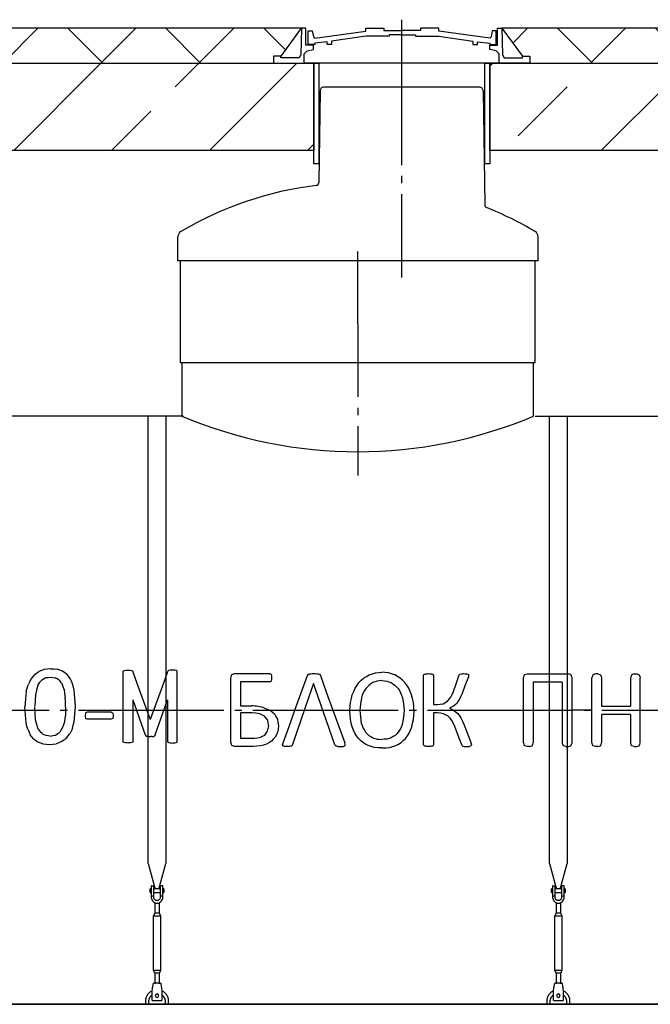
# Model space of a CAD drawing. Units: millimetres. Extents: x -43847 to 149457, y 58156 to 77217.
# Drawn here: x 115487 to 117655, y 61795 to 65183 of the extents above; entities that cross this region are included whole.
import ezdxf

# ---------------------------------------------------------------- set-up
doc = ezdxf.new("R2010")
doc.units = ezdxf.units.MM
doc.linetypes.add('ГОСТ 2.303 5', pattern=[24, 20, -1.5, 1, -1.5])
for name, color, linetype in [('A-GENM', 13, 'Continuous'), ('M-EQPM', 50, 'Continuous'), ('Слой1', 7, 'ГОСТ 2.303 5')]:
    doc.layers.add(name, color=color, linetype=linetype)

msp = doc.modelspace()

# ---------------------------------------------------------------- hatches: boundary and pattern name
at = {"layer": 'A-GENM', "ltscale": 75}
h = msp.add_hatch(dxfattribs=at)
h.set_pattern_fill('ANSI37', color=256, scale=75, style=0)
h.set_pattern_definition([(45, (113917.16, 49040), (-168.3798, 168.3798), []), (135, (113917.16, 49040), (-168.3798, -168.3798), [])])
h.paths.add_polyline_path([(108788.8, 65153.2), (111179.3, 65153.2), (111109.2, 65057.9), (111084, 65057.9), (111084, 65033.2), (108788.8, 65033.2)])
h.paths.add_polyline_path([(111869.3, 65153.2), (113335.4, 65153.2), (113265.3, 65057.9), (113240.1, 65057.9), (113240.1, 65033.2), (111964.6, 65033.2), (111964.6, 65057.9), (111939.4, 65057.9)])
h.paths.add_polyline_path([(114025.4, 65153.2), (116455.4, 65153.2), (116385.3, 65057.9), (116360.1, 65057.9), (116360.1, 65033.2), (114120.7, 65033.2), (114120.7, 65057.9), (114095.5, 65057.9)])
h.paths.add_polyline_path([(117145.4, 65153.2), (119355.4, 65153.2), (119285.3, 65057.9), (119260.1, 65057.9), (119260.1, 65033.2), (117240.7, 65033.2), (117240.7, 65057.9), (117215.5, 65057.9)])
h.paths.add_polyline_path([(120045.4, 65153.2), (123030.4, 65153.2), (122960.3, 65057.9), (122935.1, 65057.9), (122935.1, 65033.2), (123073.6, 65033.2), (123073.6, 65033.2), (120140.7, 65033.2), (120140.7, 65057.9), (120115.5, 65057.9)])
h.paths.add_polyline_path([(123720.4, 65153.2), (124445.4, 65153.2), (124375.3, 65057.9), (124350.1, 65057.9), (124350.1, 65033.2), (123815.7, 65033.2), (123815.7, 65057.9), (123790.5, 65057.9)])
h.paths.add_polyline_path([(125135.4, 65153.2), (125860.4, 65153.2), (125790.3, 65057.9), (125765.1, 65057.9), (125765.1, 65033.2), (125230.7, 65033.2), (125230.7, 65057.9), (125205.5, 65057.9)])
h.paths.add_polyline_path([(126550.4, 65153.2), (127275.4, 65153.2), (127205.3, 65057.9), (127180.1, 65057.9), (127180.1, 65033.2), (126645.7, 65033.2), (126645.7, 65057.9), (126620.5, 65057.9)])
h.paths.add_polyline_path([(127965.4, 65153.2), (129572.7, 65153.2), (129572.7, 65033.2), (128060.7, 65033.2), (128060.7, 65057.9), (128035.5, 65057.9)])
h = msp.add_hatch(dxfattribs=at)
h.set_pattern_fill('ANSI33', color=256, scale=75, style=0)
h.set_pattern_definition([(45, (113917.16, 49040), (-336.76, 336.76), []), (45, (114253.9, 49040), (-336.76, 336.76), [238.125, -119.0625])])
h.paths.add_polyline_path([(108788.8, 65033.2), (111084, 65033.2), (111189.5, 65033.2), (111332, 65033.2), (111332, 64733.2), (108788.8, 64733.2), (108788.8, 65033.2)])
h.paths.add_polyline_path([(111964.6, 65033.2), (113240.1, 65033.2), (113345.5, 65033.2), (113378.6, 65033.2), (113378.6, 64733.2), (111716.6, 64733.2), (111716.6, 65033.2), (111859.2, 65033.2)])
h.paths.add_polyline_path([(114120.7, 65033.2), (116360.1, 65033.2), (116360.1, 65033.2), (116465.5, 65033.2), (116498.6, 65033.2), (116498.6, 64733.2), (113983.7, 64733.2), (113983.7, 65033.2), (114015.3, 65033.2)])
h.paths.add_polyline_path([(117240.7, 65033.2), (119260.1, 65033.2), (119365.5, 65033.2), (119398.6, 65033.2), (119398.6, 64733.2), (117103.7, 64733.2), (117103.7, 65033.2), (117135.3, 65033.2)])
h.paths.add_polyline_path([(120140.7, 65033.2), (123073.6, 65033.2), (123073.6, 64733.2), (120003.7, 64733.2), (120003.7, 65033.2), (120035.3, 65033.2)])
h.paths.add_polyline_path([(123815.7, 65033.2), (124350.1, 65033.2), (124455.5, 65033.2), (124488.6, 65033.2), (124488.6, 64733.2), (123678.7, 64733.2), (123678.7, 65033.2), (123710.3, 65033.2)])
h.paths.add_polyline_path([(125230.7, 65033.2), (125765.1, 65033.2), (125870.5, 65033.2), (125903.6, 65033.2), (125903.6, 64733.2), (125093.7, 64733.2), (125093.7, 65033.2), (125125.3, 65033.2)])
h.paths.add_polyline_path([(126645.7, 65033.2), (127180.1, 65033.2), (127285.5, 65033.2), (127318.6, 65033.2), (127318.6, 64733.2), (126508.7, 64733.2), (126508.7, 65033.2), (126540.3, 65033.2)])
h.paths.add_polyline_path([(128060.7, 65033.2), (129572.7, 65033.2), (129572.7, 64733.2), (127923.7, 64733.2), (127923.7, 65033.2), (127955.3, 65033.2)])

# ---------------------------------------------------------------- linework, layer by layer
for p, q in [((116455.5, 65153.2), (114025.4, 65153.2)), ((116455.4, 65153.2), (116385.3, 65057.9)), ((119355.5, 65153.2), (117145.2, 65153.2)), ((117145.4, 65153.2), (117215.5, 65057.9)), ((116039.3, 64003.2), (117259.3, 64003.2)), ((116049.3, 63819.2), (114134.3, 63819.2)), ((117259.3, 63819.2), (118949.3, 63819.2)), ((115876.4, 62843.2), (115918.8, 62722)), ((115952.8, 62722), (115995.2, 62843.2)), ((117454.1, 62807.2), (117386.3, 62807.2)), ((120509.3, 61795.2), (110109.3, 61795.2))]:
    msp.add_line(p, q, dxfattribs=at)
at = {"layer": 'A-GENM'}
for p, q in [((116455.5, 65153.2), (116453.9, 65062.3)), ((116471.2, 65153.2), (116455.4, 65153.2)), ((116471.2, 65095.6), (116471.2, 65153.2)), ((116677, 65144), (116677, 65153.2)), ((116677, 65153.2), (116739.3, 65153.2)), ((116739.3, 65153.2), (116739.3, 65146)), ((116739.3, 65146), (116802.6, 65146)), ((116865.8, 65146), (116802.6, 65146)), ((116928.2, 65153.2), (116865.8, 65153.2)), ((116865.8, 65153.2), (116865.8, 65146)), ((116928.2, 65144), (116928.2, 65153.2)), ((117129.6, 65095.6), (117129.6, 65153.2)), ((117129.6, 65153.2), (117145.4, 65153.2)), ((117145.2, 65153.2), (117146.9, 65062.3)), ((116478.9, 65097.8), (116478.9, 65144.4)), ((116478.9, 65144.4), (116493.1, 65144.4)), ((116493.1, 65144.4), (116497.3, 65124.4)), ((116497.3, 65124.4), (116502.1, 65119.1)), ((116502.1, 65119.1), (116677, 65144)), ((116677, 65126.1), (116559.5, 65109.3)), ((116757.6, 65126), (116677, 65126.1)), ((116802.6, 65130.9), (116757.6, 65130.9)), ((116757.6, 65130.9), (116757.6, 65126)), ((116802.6, 65130.9), (116847.6, 65130.9)), ((116847.6, 65130.9), (116847.6, 65126)), ((116847.6, 65126), (116928.2, 65126.1)), ((117103.1, 65119.1), (116928.2, 65144)), ((116928.2, 65126.1), (117045.7, 65109.3)), ((117107.9, 65124.4), (117103.1, 65119.1)), ((117112.1, 65144.4), (117107.9, 65124.4)), ((117125.6, 65144.4), (117112.1, 65144.4)), ((117125.6, 65097.8), (117125.6, 65144.4)), ((116497.2, 65095.6), (116471.2, 65095.6)), ((116475.8, 65075.5), (116497.2, 65080.9)), ((116501.6, 65097.8), (116478.9, 65097.8)), ((116497.2, 65080.9), (116497.2, 65095.6)), ((116544.4, 65107.3), (116501.6, 65101.8)), ((116501.6, 65101.8), (116501.6, 65097.8)), ((116544.4, 65097.8), (116544.4, 65107.3)), ((116559.5, 65097.8), (116544.4, 65097.8)), ((116559.5, 65109.3), (116559.5, 65097.8)), ((117045.7, 65109.3), (117045.7, 65097.8)), ((117045.7, 65097.8), (117060.7, 65097.8)), ((117060.7, 65097.8), (117060.7, 65107.3)), ((117060.7, 65107.3), (117103.6, 65101.8)), ((117103.6, 65101.8), (117103.6, 65097.8)), ((117103.6, 65097.8), (117125.6, 65097.8)), ((117103.6, 65080.9), (117103.6, 65095.6)), ((117103.6, 65095.6), (117129.6, 65095.6)), ((117125, 65075.5), (117103.6, 65080.9)), ((116385.3, 65057.9), (116360.1, 65057.9)), ((116360.1, 65057.9), (116360.1, 65033.2)), ((116385.3, 65051.7), (116385.3, 65057.9)), ((116448.4, 65051.7), (116385.3, 65051.7)), ((116453.9, 65062.3), (116448.4, 65051.7)), ((116465.5, 65065.7), (116475.8, 65075.5)), ((116465.5, 65033.2), (116465.5, 65065.7)), ((117135.3, 65065.7), (117125, 65075.5)), ((117135.3, 65033.2), (117135.3, 65065.7)), ((117146.9, 65062.3), (117152.4, 65051.7)), ((117152.4, 65051.7), (117215.5, 65051.7)), ((117215.5, 65051.7), (117215.5, 65057.9)), ((117215.5, 65057.9), (117240.7, 65057.9)), ((117240.7, 65057.9), (117240.7, 65033.2)), ((116360.1, 65033.2), (116465.5, 65033.2)), ((117135.3, 65033.2), (116465.5, 65033.2)), ((117083.1, 65033.2), (116517.7, 65033.2)), ((117240.7, 65033.2), (117135.3, 65033.2)), ((116565.4, 64950.2), (116532.2, 64950.2)), ((117035.4, 64950.2), (116565.4, 64950.2)), ((117068.6, 64950.2), (117035.4, 64950.2)), ((116520.2, 64938.4), (116515.7, 64622.3)), ((117080.6, 64938.4), (117086.2, 64545.4)), ((116031.4, 64353.2), (116031.4, 64436.7)), ((117269.4, 64353.2), (117269.4, 64436.7)), ((117269.4, 64353.2), (116031.4, 64353.2)), ((116039.3, 64353.2), (116039.3, 64003.2)), ((117259.3, 64003.2), (117259.3, 64353.2)), ((116044.3, 64003.2), (116044.3, 63819.2)), ((117254.3, 63819.2), (117254.3, 64003.2)), ((115929.3, 62279.5), (115929.3, 63819.2)), ((115989.3, 63819.2), (115989.3, 62279.5)), ((117309.3, 62279.5), (117309.3, 63819.2)), ((117369.3, 63819.2), (117369.3, 62279.5)), ((115846.1, 62943.3), (115851.4, 62944.5)), ((115867.6, 62944.5), (115872.8, 62943.4)), ((116004, 62944.5), (115998.8, 62943.4)), ((116025.5, 62943.3), (116020.2, 62944.5)), ((115842.6, 62939), (115843.4, 62941.5)), ((115842.6, 62819.1), (115842.6, 62939)), ((115843.4, 62941.5), (115846.1, 62943.3)), ((115872.8, 62943.4), (115875.6, 62941.6)), ((115875.6, 62941.6), (115876.4, 62939.1)), ((115996, 62941.6), (115995.2, 62939.1)), ((115998.8, 62943.4), (115996, 62941.6)), ((116028.2, 62941.5), (116025.5, 62943.3)), ((116029, 62939), (116028.2, 62941.5)), ((116029, 62819.1), (116029, 62939)), ((116213, 62807.2), (116213, 62919.6)), ((116217, 62930.1), (116225.5, 62933.1)), ((116225.6, 62933.1), (116346.2, 62933.1)), ((116349.1, 62932.3), (116351.2, 62929.7)), ((116351.2, 62929.7), (116352.5, 62925.1)), ((116352.5, 62912), (116351.2, 62907.5)), ((116352.5, 62925.1), (116353, 62918.3)), ((116353, 62918.3), (116352.5, 62912)), ((116476.7, 62926.3), (116478.7, 62929.7)), ((116478.7, 62929.7), (116482.4, 62931.8)), ((116515, 62931.8), (116518.8, 62929.6)), ((116518.8, 62929.6), (116521, 62926.1)), ((116876, 62926.9), (116876.8, 62929.4)), ((116876, 62807), (116876, 62926.9)), ((116876.8, 62929.4), (116879.6, 62931.2)), ((116906.3, 62931.3), (116909, 62929.5)), ((116909, 62929.5), (116909.8, 62927)), ((116909.8, 62927), (116909.8, 62826.7)), ((116996.7, 62925.1), (116998.2, 62928.5)), ((116998.2, 62928.5), (117001, 62931)), ((117001, 62931), (117006.2, 62932.4)), ((117027.5, 62931.4), (117029.9, 62929.5)), ((117029.8, 62922.2), (117028, 62916.2)), ((117030.4, 62926.8), (117029.8, 62922.2)), ((117029.9, 62929.5), (117030.4, 62926.8)), ((117219.3, 62695.3), (117219.3, 62919.1)), ((117223.3, 62929.7), (117231.9, 62932.7)), ((117231.9, 62932.7), (117373.7, 62932.7)), ((117382.3, 62929.7), (117373.7, 62932.7)), ((117386.3, 62695.3), (117386.3, 62919.1)), ((117454.1, 62695.3), (117454.1, 62919.1)), ((117466.6, 62931.8), (117458.1, 62928.7)), ((117475.5, 62931.8), (117466.6, 62931.8)), ((117475.5, 62931.8), (117483.9, 62928.7)), ((117487.9, 62918.2), (117487.9, 62821.2)), ((117587.3, 62918.2), (117587.3, 62821.2)), ((117599.8, 62931.8), (117591.3, 62928.7)), ((117599.8, 62931.8), (117608.7, 62931.8)), ((117608.7, 62931.8), (117617.1, 62928.7)), ((117621.1, 62695.3), (117621.1, 62918.2)), ((116246.8, 62904.2), (116246.8, 62822.1)), ((116346.2, 62904.2), (116246.8, 62904.2)), ((116351.2, 62907.5), (116349.1, 62905)), ((116716.3, 62907.1), (116701.5, 62901.9)), ((116749.2, 62907.1), (116764, 62901.9)), ((117352.5, 62903.7), (117253.1, 62903.7)), ((117253.1, 62903.7), (117253.1, 62695.3)), ((117352.5, 62903.7), (117352.5, 62695.3)), ((115876.4, 62843.2), (115876.4, 62700.3)), ((115995.2, 62843.2), (115995.2, 62700.3)), ((115842.6, 62700.3), (115842.6, 62819.1)), ((116029, 62700.3), (116029, 62819.1)), ((116246.8, 62822.1), (116284.7, 62822.1)), ((116329.2, 62814.6), (116347.9, 62807.6)), ((116909.8, 62826.7), (116923.3, 62826.7)), ((116943, 62829.5), (116957.9, 62837.7)), ((116978.4, 62820.8), (116964.4, 62814.6)), ((116964.4, 62814.6), (116979.5, 62807)), ((116990, 62830.7), (116978.4, 62820.8)), ((117487.9, 62821.2), (117587.3, 62821.2)), ((115713.8, 62797.6), (115712, 62788.2)), ((115712, 62788.2), (115713.8, 62778.8)), ((115719.1, 62800.2), (115713.8, 62797.6)), ((115719.1, 62776.1), (115713.8, 62778.8)), ((115801.6, 62800.2), (115719.1, 62800.2)), ((115801.6, 62776.1), (115719.1, 62776.1)), ((115806.8, 62778.8), (115801.6, 62776.1)), ((115806.6, 62797.7), (115804.5, 62799.7)), ((115806.6, 62797.7), (115808, 62793.9)), ((115808.5, 62788.2), (115806.8, 62778.8)), ((115808, 62793.9), (115808.5, 62788.2)), ((116213, 62695.8), (116213, 62807.2)), ((116246.8, 62798), (116246.8, 62711.2)), ((116286.4, 62798), (116246.8, 62798)), ((116329.4, 62786.4), (116312.3, 62795.1)), ((116348.4, 62807.2), (116363.1, 62794.7)), ((116622.6, 62804.1), (116622.8, 62807)), ((116656.5, 62807), (116656.4, 62805.9)), ((116809, 62807), (116809.1, 62805.9)), ((116876, 62688.2), (116876, 62807)), ((116909.8, 62797.8), (116909.8, 62688.2)), ((116923.6, 62797.8), (116909.8, 62797.8)), ((116960.7, 62786.7), (116944.3, 62795.1)), ((116980.4, 62806.5), (116993.3, 62795.8)), ((117587.3, 62792.3), (117487.9, 62792.3)), ((117487.9, 62792.3), (117487.9, 62695.3)), ((117587.3, 62792.3), (117587.3, 62695.3)), ((115578.3, 62719.7), (115567.3, 62723.9)), ((115918.8, 62722), (115920.5, 62719.1)), ((115920.5, 62719.1), (115923.2, 62717.2)), ((115951.1, 62719.1), (115948.4, 62717.2)), ((115952.8, 62722), (115951.1, 62719.1)), ((116246.8, 62711.2), (116294.8, 62711.2)), ((116700.9, 62712.6), (116716.1, 62707.7)), ((116764.7, 62712.6), (116749.4, 62707.7)), ((115843.4, 62697.6), (115842.6, 62700.3)), ((115846.1, 62695.7), (115843.4, 62697.6)), ((115851.4, 62694.6), (115846.1, 62695.7)), ((115872.8, 62695.7), (115867.6, 62694.6)), ((115875.6, 62697.6), (115872.8, 62695.7)), ((115876.4, 62700.3), (115875.6, 62697.6)), ((115995.2, 62700.3), (115996, 62697.6)), ((115996, 62697.6), (115998.8, 62695.7)), ((115998.8, 62695.7), (116004, 62694.6)), ((116020.2, 62694.6), (116025.5, 62695.7)), ((116025.5, 62695.7), (116028.2, 62697.6)), ((116028.2, 62697.6), (116029, 62700.3)), ((116225.3, 62682.2), (116217, 62685.2)), ((116290.4, 62682.2), (116225.3, 62682.2)), ((116391.2, 62688.5), (116392.9, 62695.4)), ((116392.6, 62684.6), (116391.2, 62688.5)), ((116397.6, 62682.7), (116392.6, 62684.6)), ((116420.8, 62683.9), (116415.6, 62682.6)), ((116423.5, 62686.1), (116420.8, 62683.9)), ((116425.1, 62689.1), (116423.5, 62686.1)), ((116570.9, 62688.2), (116572.6, 62685.3)), ((116572.6, 62685.3), (116575.3, 62683.5)), ((116599.9, 62682.6), (116605, 62684.4)), ((116606.4, 62688.4), (116604.8, 62695.3)), ((116605, 62684.4), (116606.4, 62688.4)), ((116876.8, 62685.5), (116876, 62688.2)), ((116879.6, 62683.6), (116876.8, 62685.5)), ((116909, 62685.5), (116906.3, 62683.6)), ((116909.8, 62688.2), (116909, 62685.5)), ((117007.9, 62686.4), (117006.3, 62689.9)), ((117010.8, 62683.9), (117007.9, 62686.4)), ((117010.8, 62683.9), (117015.9, 62682.5)), ((117036.9, 62683.5), (117032.1, 62682.4)), ((117036.9, 62683.5), (117039.4, 62685.5)), ((117037.4, 62699), (117039.7, 62691.9)), ((117040.1, 62688.4), (117039.4, 62685.5)), ((117039.7, 62691.9), (117040.1, 62688.4)), ((117231.7, 62681.8), (117223.3, 62684.8)), ((117240.6, 62681.8), (117231.7, 62681.8)), ((117240.6, 62681.8), (117249.1, 62684.8)), ((117365, 62681.8), (117356.5, 62684.8)), ((117365, 62681.8), (117373.8, 62681.8)), ((117373.8, 62681.8), (117382.3, 62684.8)), ((117466.6, 62681.8), (117458.1, 62684.8)), ((117475.5, 62681.8), (117466.6, 62681.8)), ((117475.5, 62681.8), (117483.9, 62684.8)), ((117599.8, 62681.8), (117591.3, 62684.8)), ((117599.8, 62681.8), (117608.7, 62681.8)), ((117608.7, 62681.8), (117617.1, 62684.8)), ((115929.3, 62279.5), (115952.9, 62191.4)), ((115965.7, 62191.4), (115989.3, 62279.5)), ((117309.3, 62279.5), (117332.9, 62191.4)), ((117345.7, 62191.4), (117369.3, 62279.5)), ((115939.3, 62202.2), (115939.3, 62167.2)), ((115940.3, 62203.2), (115948.3, 62203.2)), ((115948.3, 62167.2), (115948.3, 62203.2)), ((115978.3, 62203.2), (115970.3, 62203.2)), ((115970.3, 62203.2), (115970.3, 62167.2)), ((115979.3, 62167.2), (115979.3, 62202.2)), ((117319.3, 62202.2), (117319.3, 62167.2)), ((117320.3, 62203.2), (117328.3, 62203.2)), ((117328.3, 62167.2), (117328.3, 62203.2)), ((117358.3, 62203.2), (117350.3, 62203.2)), ((117350.3, 62203.2), (117350.3, 62167.2)), ((117359.3, 62167.2), (117359.3, 62202.2)), ((115939.3, 62192.2), (115935.8, 62192.2)), ((115935.8, 62186.2), (115935.8, 62192.2)), ((115935.8, 62180.2), (115935.8, 62186.2)), ((115935.8, 62180.2), (115939.3, 62180.2)), ((115948.3, 62167.2), (115939.3, 62167.2)), ((115939.3, 62167.2), (115939.3, 62163.2)), ((115970.3, 62192.2), (115948.3, 62192.2)), ((115948.3, 62180.2), (115970.3, 62180.2)), ((115948.3, 62163.2), (115948.3, 62167.2)), ((115979.3, 62167.2), (115970.3, 62167.2)), ((115970.3, 62167.2), (115970.3, 62163.2)), ((115982.8, 62192.2), (115979.3, 62192.2)), ((115979.3, 62180.2), (115982.8, 62180.2)), ((115979.3, 62163.2), (115979.3, 62167.2)), ((115982.8, 62192.2), (115982.8, 62186.2)), ((115982.8, 62186.2), (115982.8, 62180.2)), ((117319.3, 62192.2), (117315.8, 62192.2)), ((117315.8, 62186.2), (117315.8, 62192.2)), ((117315.8, 62180.2), (117315.8, 62186.2)), ((117315.8, 62180.2), (117319.3, 62180.2)), ((117328.3, 62167.2), (117319.3, 62167.2)), ((117319.3, 62167.2), (117319.3, 62163.2)), ((117350.3, 62192.2), (117328.3, 62192.2)), ((117328.3, 62180.2), (117350.3, 62180.2)), ((117328.3, 62163.2), (117328.3, 62167.2)), ((117359.3, 62167.2), (117350.3, 62167.2)), ((117350.3, 62167.2), (117350.3, 62163.2)), ((117362.8, 62192.2), (117359.3, 62192.2)), ((117359.3, 62180.2), (117362.8, 62180.2)), ((117359.3, 62163.2), (117359.3, 62167.2)), ((117362.8, 62192.2), (117362.8, 62186.2)), ((117362.8, 62186.2), (117362.8, 62180.2)), ((115951.3, 62145), (115951.3, 62109.2)), ((115967.3, 62109.2), (115967.3, 62145)), ((117331.3, 62145), (117331.3, 62109.2)), ((117347.3, 62109.2), (117347.3, 62145)), ((115951.3, 62109.2), (115945.8, 62098.2)), ((115945.8, 62098.2), (115945.8, 61913.2)), ((115972.8, 62098.2), (115945.8, 62098.2)), ((115967.3, 62109.2), (115951.3, 62109.2)), ((115972.8, 62098.2), (115967.3, 62109.2)), ((115972.8, 61913.2), (115972.8, 62098.2)), ((117331.3, 62109.2), (117325.8, 62098.2)), ((117325.8, 62098.2), (117325.8, 61913.2)), ((117352.8, 62098.2), (117325.8, 62098.2)), ((117347.3, 62109.2), (117331.3, 62109.2)), ((117352.8, 62098.2), (117347.3, 62109.2)), ((117352.8, 61913.2), (117352.8, 62098.2)), ((115945.8, 61913.2), (115951.3, 61902.2)), ((115945.8, 61913.2), (115972.8, 61913.2)), ((115951.3, 61902.2), (115951.3, 61866.2)), ((115967.3, 61902.2), (115951.3, 61902.2)), ((115967.3, 61902.2), (115972.8, 61913.2)), ((115967.3, 61866.2), (115967.3, 61902.2)), ((117325.8, 61913.2), (117331.3, 61902.2)), ((117325.8, 61913.2), (117352.8, 61913.2)), ((117331.3, 61902.2), (117331.3, 61866.2)), ((117347.3, 61902.2), (117331.3, 61902.2)), ((117347.3, 61902.2), (117352.8, 61913.2)), ((117347.3, 61866.2), (117347.3, 61902.2)), ((115971.8, 61868.2), (115946.8, 61868.2)), ((117351.8, 61868.2), (117326.8, 61868.2)), ((115942.8, 61844.2), (115943.5, 61848.2)), ((115942.8, 61809.2), (115942.8, 61844.2)), ((115975.2, 61848.2), (115975.8, 61844.2)), ((115975.8, 61844.2), (115975.8, 61809.2)), ((117322.8, 61844.2), (117323.5, 61848.2)), ((117322.8, 61809.2), (117322.8, 61844.2)), ((117355.2, 61848.2), (117355.8, 61844.2)), ((117355.8, 61844.2), (117355.8, 61809.2)), ((115919.3, 61805.2), (115919.3, 61795.2)), ((115931.3, 61795.2), (115931.3, 61805.2)), ((115942.8, 61808.2), (115942.8, 61809.2)), ((115942.8, 61808.2), (115975.8, 61808.2)), ((115942.8, 61808.2), (115975.8, 61808.2)), ((115942.8, 61808.2), (115975.8, 61808.2)), ((115975.8, 61809.2), (115975.8, 61808.2)), ((115987.3, 61805.2), (115987.3, 61795.2)), ((115999.3, 61795.2), (115999.3, 61805.2)), ((117299.3, 61805.2), (117299.3, 61795.2)), ((117311.3, 61795.2), (117311.3, 61805.2)), ((117322.8, 61808.2), (117322.8, 61809.2)), ((117322.8, 61808.2), (117355.8, 61808.2)), ((117322.8, 61808.2), (117355.8, 61808.2)), ((117322.8, 61808.2), (117355.8, 61808.2)), ((117355.8, 61809.2), (117355.8, 61808.2)), ((117367.3, 61805.2), (117367.3, 61795.2)), ((117379.3, 61795.2), (117379.3, 61805.2))]:
    msp.add_line(p, q, dxfattribs=at)
at = {"layer": 'A-GENM', "ltscale": 75}
for points in [[(113983.7, 65033.2), (116498.6, 65033.2), (116498.6, 64733.2), (113983.7, 64733.2)], [(116515.5, 64687.1), (116498.6, 64687.1), (116498.6, 65033.2), (116515.5, 65033.2)], [(117103.7, 64687.1), (117086.9, 64687.1), (117086.9, 65033.2), (117103.7, 65033.2)], [(117103.7, 65033.2), (119398.6, 65033.2), (119398.6, 64733.2), (117103.7, 64733.2)]]:
    msp.add_lwpolyline(points, close=True, dxfattribs=at)
at = {"layer": 'A-GENM', "flags": 128}
for points in [[(115571.5, 62947.6), (115562, 62944), (115552.5, 62940.5)], [(115594.4, 62950), (115583, 62948.8), (115571.5, 62947.6)], [(115594.4, 62950), (115605.4, 62948.9), (115616.4, 62947.8)], [(115634.5, 62941.4), (115625.4, 62944.6), (115616.4, 62947.8)], [(115851.4, 62944.5), (115855.4, 62944.7), (115859.5, 62945)], [(115859.5, 62945), (115863.5, 62944.7), (115867.6, 62944.5)], [(116012.1, 62945), (116008, 62944.7), (116004, 62944.5)], [(116020.2, 62944.5), (116016.1, 62944.7), (116012.1, 62945)], [(115525, 62913.6), (115520.4, 62904.1), (115515.9, 62894.6)], [(115537.1, 62929), (115531, 62921.3), (115525, 62913.6)], [(115537.1, 62929), (115544.8, 62934.7), (115552.5, 62940.5)], [(115565.5, 62913.3), (115560.8, 62908.7), (115556.2, 62904.1)], [(115565.5, 62913.3), (115571.4, 62916.2), (115577.4, 62919.1)], [(115577.4, 62919.1), (115584.9, 62920), (115592.4, 62921)], [(115592.4, 62921), (115600.9, 62919.8), (115609.4, 62918.6)], [(115622.8, 62910.9), (115616.1, 62914.7), (115609.4, 62918.6)], [(115622.8, 62910.9), (115627.8, 62904.1), (115632.8, 62897.4)], [(115649.1, 62930.9), (115641.8, 62936.2), (115634.5, 62941.4)], [(115660.6, 62916.4), (115654.9, 62923.7), (115649.1, 62930.9)], [(115669, 62898), (115664.8, 62907.2), (115660.6, 62916.4)], [(116213, 62919.6), (116215, 62924.8), (116217, 62930.1)], [(116346.2, 62933.1), (116347.7, 62932.7), (116349.1, 62932.3)], [(116433.5, 62807.2), (116455.1, 62866.8), (116476.7, 62926.3)], [(116482.4, 62931.8), (116485.5, 62932.3), (116488.6, 62932.8)], [(116488.6, 62932.8), (116493.3, 62933), (116498.1, 62933.1)], [(116498.1, 62933.1), (116503.2, 62933), (116508.4, 62932.8)], [(116508.4, 62932.8), (116511.7, 62932.3), (116515, 62931.8)], [(116521, 62926.1), (116542.5, 62866.8), (116564.1, 62807.2)], [(116653.6, 62902.4), (116661.7, 62910), (116669.8, 62917.6)], [(116669.8, 62917.6), (116679.4, 62923.1), (116688.9, 62928.7)], [(116688.9, 62928.7), (116699.7, 62932.1), (116710.5, 62935.5)], [(116776.6, 62928.7), (116765.8, 62932.1), (116755, 62935.5)], [(116795.7, 62917.6), (116786.2, 62923.1), (116776.6, 62928.7)], [(116811.9, 62902.4), (116803.8, 62910), (116795.7, 62917.6)], [(116879.6, 62931.2), (116882.2, 62931.8), (116884.9, 62932.4)], [(116884.9, 62932.4), (116888.9, 62932.6), (116892.9, 62932.9)], [(116892.9, 62932.9), (116897, 62932.6), (116901.1, 62932.4)], [(116901.1, 62932.4), (116903.7, 62931.8), (116906.3, 62931.3)], [(116978.3, 62871.7), (116987.5, 62898.4), (116996.7, 62925.1)], [(117006.2, 62932.4), (117010.5, 62932.6), (117014.8, 62932.9)], [(117028, 62916.2), (117018.2, 62890.6), (117008.4, 62865)], [(117014.8, 62932.9), (117018.7, 62932.7), (117022.7, 62932.5)], [(117022.7, 62932.5), (117025.1, 62932), (117027.5, 62931.4)], [(117219.3, 62919.1), (117221.3, 62924.4), (117223.3, 62929.7)], [(117386.3, 62919.1), (117384.3, 62924.4), (117382.3, 62929.7)], [(117458.1, 62928.7), (117456.1, 62923.5), (117454.1, 62918.2)], [(117483.9, 62928.7), (117485.9, 62923.5), (117487.9, 62918.2)], [(117591.3, 62928.7), (117589.3, 62923.5), (117587.3, 62918.2)], [(117617.1, 62928.7), (117619.1, 62923.5), (117621.1, 62918.2)], [(115509.8, 62872.2), (115512.9, 62883.4), (115515.9, 62894.6)], [(115549.2, 62892), (115545.1, 62876.2), (115541.1, 62860.4)], [(115549.2, 62892), (115552.7, 62898.1), (115556.2, 62904.1)], [(115639.7, 62877.8), (115636.3, 62887.6), (115632.8, 62897.4)], [(115639.7, 62877.8), (115641.7, 62864.7), (115643.7, 62851.5)], [(115674.6, 62875.7), (115671.8, 62886.9), (115669, 62898)], [(115678.8, 62820.3), (115676.7, 62848), (115674.6, 62875.7)], [(116349.1, 62905), (116347.7, 62904.6), (116346.2, 62904.2)], [(116497.2, 62899.3), (116481.3, 62853.3), (116425.1, 62689.1)], [(116570.9, 62688.2), (116513.2, 62853.3), (116497.2, 62899.3)], [(116630.8, 62860.5), (116635.7, 62871.9), (116640.5, 62883.4)], [(116640.5, 62883.4), (116647.1, 62892.9), (116653.6, 62902.4)], [(116677.4, 62881.9), (116673, 62874.5), (116668.5, 62867.1)], [(116688.4, 62893.5), (116682.9, 62887.7), (116677.4, 62881.9)], [(116701.5, 62901.9), (116694.9, 62897.7), (116688.4, 62893.5)], [(116732.8, 62908.8), (116724.6, 62907.9), (116716.3, 62907.1)], [(116732.8, 62908.8), (116741, 62907.9), (116749.2, 62907.1)], [(116764, 62901.9), (116770.6, 62897.7), (116777.1, 62893.5)], [(116777.1, 62893.5), (116782.6, 62887.7), (116788.1, 62881.9)], [(116788.1, 62881.9), (116792.6, 62874.5), (116797, 62867.1)], [(116825, 62883.4), (116818.4, 62892.9), (116811.9, 62902.4)], [(116834.8, 62860.5), (116829.9, 62871.9), (116825, 62883.4)], [(115509.8, 62872.2), (115507.5, 62845.6), (115505.1, 62819.1)], [(115541.1, 62860.4), (115540, 62840.9), (115538.9, 62821.4)], [(115645, 62819.2), (115644.4, 62835.4), (115643.7, 62851.5)], [(116624.6, 62834), (116627.7, 62847.2), (116630.8, 62860.5)], [(116661.9, 62849.5), (116659.2, 62828.3), (116656.5, 62807)], [(116668.5, 62867.1), (116665.2, 62858.3), (116661.9, 62849.5)], [(116797, 62867.1), (116800.3, 62858.3), (116803.6, 62849.5)], [(116803.6, 62849.5), (116806.3, 62828.3), (116809, 62807)], [(116840.9, 62834), (116837.8, 62847.2), (116834.8, 62860.5)], [(116957.9, 62837.7), (116963.6, 62844.7), (116969.4, 62851.7)], [(116969.4, 62851.7), (116973.8, 62861.7), (116978.3, 62871.7)], [(116999.8, 62845.1), (116994.9, 62837.9), (116990, 62830.7)], [(117008.4, 62865), (117004.1, 62855), (116999.8, 62845.1)], [(115509.3, 62763.6), (115507.2, 62791.3), (115505.1, 62819.1)], [(115541.8, 62773.8), (115540.4, 62796.5), (115539, 62819.2)], [(115645.1, 62817.9), (115644.6, 62804.6), (115644.2, 62791.2)], [(115674.3, 62767), (115676.5, 62793.1), (115678.7, 62819.2)], [(116622.8, 62807), (116623.7, 62820.5), (116624.6, 62834)], [(116842.7, 62807), (116841.8, 62820.5), (116840.9, 62834)], [(116923.3, 62826.7), (116933.1, 62828.1), (116943, 62829.5)], [(115644.2, 62791.2), (115642.6, 62779.3), (115640.9, 62767.3)], [(115801.6, 62800.2), (115803, 62800), (115804.5, 62799.7)], [(116312.3, 62795.1), (116299.3, 62796.5), (116286.4, 62798)], [(116339.8, 62772.3), (116334.6, 62779.4), (116329.4, 62786.4)], [(116347.9, 62807.6), (116348.1, 62807.4), (116348.4, 62807.2)], [(116363.1, 62794.7), (116368.2, 62785.5), (116373.3, 62776.3)], [(116373.3, 62776.3), (116375.2, 62764.7), (116377.1, 62753.2)], [(116392.9, 62695.4), (116413.1, 62751.2), (116433.5, 62807.2)], [(116564.1, 62807.2), (116584.5, 62751.2), (116604.8, 62695.3)], [(116624.5, 62775), (116623.5, 62789.6), (116622.6, 62804.1)], [(116630.1, 62749.5), (116627.3, 62762.3), (116624.5, 62775)], [(116656.4, 62805.9), (116659, 62784.3), (116661.7, 62762.8)], [(116809.1, 62805.9), (116806.5, 62784.3), (116803.9, 62762.8)], [(116835.4, 62749.5), (116838.2, 62762.3), (116841, 62775)], [(116841, 62775), (116842, 62789.6), (116842.9, 62804.1)], [(116944.3, 62795.1), (116933.9, 62796.4), (116923.6, 62797.8)], [(116973.4, 62772.2), (116967, 62779.4), (116960.7, 62786.7)], [(116979.5, 62807), (116979.9, 62806.8), (116980.4, 62806.5)], [(116993.3, 62795.8), (116998.8, 62788.1), (117004.3, 62780.4)], [(117004.3, 62780.4), (117009.1, 62769.6), (117014, 62758.7)], [(115514.9, 62741.4), (115512.1, 62752.5), (115509.3, 62763.6)], [(115514.9, 62741.4), (115519.1, 62732.1), (115523.4, 62722.9)], [(115551.1, 62741.9), (115546.5, 62757.8), (115541.8, 62773.8)], [(115551.1, 62741.9), (115554.7, 62736.5), (115558.3, 62731.2)], [(115634.7, 62747.3), (115629.8, 62739.5), (115624.9, 62731.8)], [(115640.9, 62767.3), (115637.8, 62757.3), (115634.7, 62747.3)], [(115668.2, 62744.7), (115663.7, 62735.2), (115659.1, 62725.7)], [(115668.2, 62744.7), (115671.2, 62755.9), (115674.3, 62767)], [(116339.6, 62734.8), (116341.5, 62743.8), (116343.3, 62752.9)], [(116343.3, 62752.9), (116341.5, 62762.6), (116339.8, 62772.3)], [(116377.1, 62753.2), (116375.6, 62742.4), (116374.1, 62731.7)], [(116639.2, 62727.8), (116634.7, 62738.6), (116630.1, 62749.5)], [(116661.7, 62762.8), (116664.9, 62754.2), (116668.1, 62745.6)], [(116668.1, 62745.6), (116672.4, 62738.6), (116676.7, 62731.6)], [(116797.4, 62745.6), (116793.1, 62738.6), (116788.8, 62731.6)], [(116803.9, 62762.8), (116800.7, 62754.2), (116797.4, 62745.6)], [(116826.3, 62727.8), (116830.8, 62738.6), (116835.4, 62749.5)], [(116983.5, 62751.1), (116978.5, 62761.7), (116973.4, 62772.2)], [(117006.3, 62689.9), (116994.9, 62720.5), (116983.5, 62751.1)], [(117014, 62758.7), (117025.7, 62728.8), (117037.4, 62699)], [(115534.8, 62708.4), (115529.1, 62715.7), (115523.4, 62722.9)], [(115534.8, 62708.4), (115542.1, 62703.2), (115549.5, 62697.9)], [(115567.3, 62723.9), (115562.8, 62727.6), (115558.3, 62731.2)], [(115591.3, 62718.3), (115584.8, 62719), (115578.3, 62719.7)], [(115591.3, 62718.3), (115600.9, 62720.1), (115610.6, 62721.8)], [(115610.6, 62721.8), (115617.7, 62726.8), (115624.9, 62731.8)], [(115631.4, 62698.9), (115639.2, 62704.6), (115646.9, 62710.3)], [(115646.9, 62710.3), (115653, 62718), (115659.1, 62725.7)], [(115928.6, 62716.2), (115925.9, 62716.7), (115923.2, 62717.2)], [(115943, 62716.2), (115945.7, 62716.7), (115948.4, 62717.2)], [(116294.8, 62711.2), (116304.7, 62712.5), (116314.7, 62713.8)], [(116314.7, 62713.8), (116322.1, 62717.8), (116329.5, 62721.8)], [(116329.5, 62721.8), (116334.6, 62728.3), (116339.6, 62734.8)], [(116365.7, 62714), (116359.2, 62707.1), (116352.8, 62700.2)], [(116374.1, 62731.7), (116369.9, 62722.8), (116365.7, 62714)], [(116651.6, 62709.8), (116645.4, 62718.8), (116639.2, 62727.8)], [(116667, 62695.6), (116659.3, 62702.7), (116651.6, 62709.8)], [(116676.7, 62731.6), (116682.2, 62726), (116687.7, 62720.5)], [(116687.7, 62720.5), (116694.3, 62716.5), (116700.9, 62712.6)], [(116777.8, 62720.5), (116771.2, 62716.5), (116764.7, 62712.6)], [(116788.8, 62731.6), (116783.3, 62726), (116777.8, 62720.5)], [(116798.5, 62695.6), (116806.2, 62702.7), (116813.9, 62709.8)], [(116813.9, 62709.8), (116820.1, 62718.8), (116826.3, 62727.8)], [(115549.5, 62697.9), (115558.5, 62694.7), (115567.5, 62691.5)], [(115567.5, 62691.5), (115578.4, 62690.5), (115589.3, 62689.4)], [(115589.3, 62689.4), (115600.9, 62690.6), (115612.4, 62691.8)], [(115631.4, 62698.9), (115621.9, 62695.3), (115612.4, 62691.8)], [(115859.5, 62694.1), (115855.4, 62694.3), (115851.4, 62694.6)], [(115867.6, 62694.6), (115863.5, 62694.3), (115859.5, 62694.1)], [(116004, 62694.6), (116008, 62694.3), (116012.1, 62694.1)], [(116012.1, 62694.1), (116016.1, 62694.3), (116020.2, 62694.6)], [(116217, 62685.2), (116215, 62690.5), (116213, 62695.8)], [(116315.3, 62684.2), (116302.8, 62683.2), (116290.4, 62682.2)], [(116335.7, 62690.2), (116325.5, 62687.2), (116315.3, 62684.2)], [(116352.8, 62700.2), (116344.2, 62695.2), (116335.7, 62690.2)], [(116406.7, 62682.2), (116402.2, 62682.5), (116397.6, 62682.7)], [(116415.6, 62682.6), (116411.1, 62682.4), (116406.7, 62682.2)], [(116580.7, 62682.5), (116578, 62683), (116575.3, 62683.5)], [(116580.7, 62682.5), (116585.5, 62682.4), (116590.3, 62682.2)], [(116590.3, 62682.2), (116595.1, 62682.4), (116599.9, 62682.6)], [(116685.4, 62685.4), (116676.2, 62690.5), (116667, 62695.6)], [(116706.4, 62679.2), (116695.9, 62682.3), (116685.4, 62685.4)], [(116729.8, 62677.2), (116718.1, 62678.2), (116706.4, 62679.2)], [(116735.7, 62677.2), (116747.4, 62678.2), (116759.1, 62679.2)], [(116759.1, 62679.2), (116769.6, 62682.3), (116780.1, 62685.4)], [(116780.1, 62685.4), (116789.3, 62690.5), (116798.5, 62695.6)], [(116884.9, 62682.5), (116882.2, 62683.1), (116879.6, 62683.6)], [(116892.9, 62682), (116888.9, 62682.2), (116884.9, 62682.5)], [(116901.1, 62682.5), (116897, 62682.2), (116892.9, 62682)], [(116906.3, 62683.6), (116903.7, 62683.1), (116901.1, 62682.5)], [(117015.9, 62682.5), (117020.2, 62682.2), (117024.4, 62682)], [(117024.4, 62682), (117028.2, 62682.2), (117032.1, 62682.4)], [(117223.3, 62684.8), (117221.3, 62690.1), (117219.3, 62695.3)], [(117249.1, 62684.8), (117251.1, 62690.1), (117253.1, 62695.3)], [(117356.5, 62684.8), (117354.5, 62690.1), (117352.5, 62695.3)], [(117382.3, 62684.8), (117384.3, 62690.1), (117386.3, 62695.3)], [(117458.1, 62684.8), (117456.1, 62690.1), (117454.1, 62695.3)], [(117483.9, 62684.8), (117485.9, 62690.1), (117487.9, 62695.3)], [(117591.3, 62684.8), (117589.3, 62690.1), (117587.3, 62695.3)], [(117617.1, 62684.8), (117619.1, 62690.1), (117621.1, 62695.3)], [(115939.3, 62163.2), (115939.8, 62158.8), (115941.3, 62154.5), (115943.7, 62150.7), (115946.8, 62147.6), (115950.6, 62145.2), (115954.9, 62143.7), (115959.3, 62143.2)], [(115970.3, 62163.2), (115970, 62160.6), (115969.1, 62158.1), (115967.6, 62155.9), (115965.6, 62154.2), (115963.2, 62152.9), (115960.6, 62152.3), (115958, 62152.3), (115955.4, 62152.9), (115953.1, 62154.2), (115951.1, 62155.9), (115949.6, 62158.1), (115948.6, 62160.6), (115948.3, 62163.2)], [(115959.3, 62143.2), (115963.8, 62143.7), (115968, 62145.2), (115971.8, 62147.6), (115975, 62150.7), (115977.3, 62154.5), (115978.8, 62158.8), (115979.3, 62163.2)], [(117319.3, 62163.2), (117319.8, 62158.8), (117321.3, 62154.5), (117323.7, 62150.7), (117326.8, 62147.6), (117330.6, 62145.2), (117334.9, 62143.7), (117339.3, 62143.2)], [(117350.3, 62163.2), (117350, 62160.6), (117349.1, 62158.1), (117347.6, 62155.9), (117345.6, 62154.2), (117343.2, 62152.9), (117340.6, 62152.3), (117338, 62152.3), (117335.4, 62152.9), (117333.1, 62154.2), (117331.1, 62155.9), (117329.6, 62158.1), (117328.6, 62160.6), (117328.3, 62163.2)], [(117339.3, 62143.2), (117343.8, 62143.7), (117348, 62145.2), (117351.8, 62147.6), (117355, 62150.7), (117357.3, 62154.5), (117358.8, 62158.8), (117359.3, 62163.2)], [(115943.5, 61848.2), (115944.2, 61852.7), (115944.9, 61856.9), (115945.6, 61860.7), (115946.1, 61863.9), (115946.5, 61866.2), (115946.7, 61867.7), (115946.8, 61868.2)], [(115971.8, 61868.2), (115971.9, 61867.7), (115972.1, 61866.2), (115972.5, 61863.9), (115973.1, 61860.7), (115973.7, 61856.9), (115974.4, 61852.7), (115975.2, 61848.2)], [(117323.5, 61848.2), (117324.2, 61852.7), (117324.9, 61856.9), (117325.6, 61860.7), (117326.1, 61863.9), (117326.5, 61866.2), (117326.7, 61867.7), (117326.8, 61868.2)], [(117351.8, 61868.2), (117351.9, 61867.7), (117352.1, 61866.2), (117352.5, 61863.9), (117353.1, 61860.7), (117353.7, 61856.9), (117354.4, 61852.7), (117355.2, 61848.2)], [(115942.7, 61841.6), (115941.2, 61840.9), (115939.8, 61840.1), (115938.4, 61839.3), (115937.1, 61838.5), (115935.8, 61837.6), (115934.5, 61836.6), (115933.3, 61835.6), (115932.1, 61834.5), (115930.9, 61833.4), (115929.8, 61832.2), (115928.8, 61831), (115927.8, 61829.8), (115926.8, 61828.5), (115925.9, 61827.2), (115925, 61825.8), (115924.2, 61824.4), (115923.5, 61823), (115922.8, 61821.6), (115922.2, 61820.1), (115921.6, 61818.6), (115921.1, 61817.1), (115920.7, 61815.6), (115920.3, 61814), (115920, 61812.4), (115919.7, 61810.9), (115919.5, 61809.3), (115919.4, 61807.7), (115919.3, 61806.1), (115919.3, 61805.2)], [(115931.3, 61805.2), (115931.3, 61806.3), (115931.4, 61807.5), (115931.5, 61808.6), (115931.7, 61809.7), (115931.9, 61810.8), (115932.1, 61811.9), (115932.4, 61813), (115932.7, 61814), (115933.1, 61815.1), (115933.5, 61816.1), (115934, 61817.1), (115934.5, 61818.1), (115935, 61819.1), (115935.6, 61820.1), (115936.2, 61821), (115936.9, 61821.9), (115937.5, 61822.8), (115938.3, 61823.7), (115939, 61824.5), (115939.8, 61825.3), (115940.6, 61826.1), (115941.5, 61826.8), (115942.4, 61827.5)], [(115975.8, 61827.9), (115976.7, 61827.2), (115977.6, 61826.5), (115978.4, 61825.7), (115979.2, 61824.9), (115980, 61824.1), (115980.7, 61823.3), (115981.4, 61822.4), (115982.1, 61821.5), (115982.7, 61820.6), (115983.3, 61819.6), (115983.9, 61818.7), (115984.4, 61817.7), (115984.9, 61816.7), (115985.3, 61815.6), (115985.7, 61814.6), (115986.1, 61813.5), (115986.4, 61812.5), (115986.6, 61811.4), (115986.9, 61810.3), (115987, 61809.2), (115987.2, 61808.1), (115987.3, 61806.9), (115987.3, 61805.8), (115987.3, 61805.2)], [(115999.3, 61805.2), (115999.3, 61806.8), (115999.2, 61808.4), (115999, 61810), (115998.8, 61811.6), (115998.5, 61813.2), (115998.2, 61814.7), (115997.8, 61816.3), (115997.3, 61817.8), (115996.8, 61819.3), (115996.2, 61820.8), (115995.5, 61822.3), (115994.8, 61823.7), (115994, 61825.1), (115993.2, 61826.5), (115992.3, 61827.8), (115991.4, 61829.1), (115990.4, 61830.4), (115989.4, 61831.6), (115988.3, 61832.8), (115987.2, 61833.9), (115986, 61835), (115984.8, 61836), (115983.6, 61837), (115982.3, 61838), (115980.9, 61838.9), (115979.6, 61839.7), (115978.2, 61840.5), (115976.7, 61841.2)], [(117322.7, 61841.6), (117321.2, 61840.9), (117319.8, 61840.1), (117318.4, 61839.3), (117317.1, 61838.5), (117315.8, 61837.6), (117314.5, 61836.6), (117313.3, 61835.6), (117312.1, 61834.5), (117310.9, 61833.4), (117309.8, 61832.2), (117308.8, 61831), (117307.8, 61829.8), (117306.8, 61828.5), (117305.9, 61827.2), (117305, 61825.8), (117304.2, 61824.4), (117303.5, 61823), (117302.8, 61821.6), (117302.2, 61820.1), (117301.6, 61818.6), (117301.1, 61817.1), (117300.7, 61815.6), (117300.3, 61814), (117300, 61812.4), (117299.7, 61810.9), (117299.5, 61809.3), (117299.4, 61807.7), (117299.3, 61806.1), (117299.3, 61805.2)], [(117311.3, 61805.2), (117311.3, 61806.3), (117311.4, 61807.5), (117311.5, 61808.6), (117311.7, 61809.7), (117311.9, 61810.8), (117312.1, 61811.9), (117312.4, 61813), (117312.7, 61814), (117313.1, 61815.1), (117313.5, 61816.1), (117314, 61817.1), (117314.5, 61818.1), (117315, 61819.1), (117315.6, 61820.1), (117316.2, 61821), (117316.9, 61821.9), (117317.5, 61822.8), (117318.3, 61823.7), (117319, 61824.5), (117319.8, 61825.3), (117320.6, 61826.1), (117321.5, 61826.8), (117322.4, 61827.5)], [(117355.8, 61827.9), (117356.7, 61827.2), (117357.6, 61826.5), (117358.4, 61825.7), (117359.2, 61824.9), (117360, 61824.1), (117360.7, 61823.3), (117361.4, 61822.4), (117362.1, 61821.5), (117362.7, 61820.6), (117363.3, 61819.6), (117363.9, 61818.7), (117364.4, 61817.7), (117364.9, 61816.7), (117365.3, 61815.6), (117365.7, 61814.6), (117366.1, 61813.5), (117366.4, 61812.5), (117366.6, 61811.4), (117366.9, 61810.3), (117367, 61809.2), (117367.2, 61808.1), (117367.3, 61806.9), (117367.3, 61805.8), (117367.3, 61805.2)], [(117379.3, 61805.2), (117379.3, 61806.8), (117379.2, 61808.4), (117379, 61810), (117378.8, 61811.6), (117378.5, 61813.2), (117378.2, 61814.7), (117377.8, 61816.3), (117377.3, 61817.8), (117376.8, 61819.3), (117376.2, 61820.8), (117375.5, 61822.3), (117374.8, 61823.7), (117374, 61825.1), (117373.2, 61826.5), (117372.3, 61827.8), (117371.4, 61829.1), (117370.4, 61830.4), (117369.4, 61831.6), (117368.3, 61832.8), (117367.2, 61833.9), (117366, 61835), (117364.8, 61836), (117363.6, 61837), (117362.3, 61838), (117360.9, 61838.9), (117359.6, 61839.7), (117358.2, 61840.5), (117356.7, 61841.2)]]:
    msp.add_lwpolyline(points, dxfattribs=at)
at = {"layer": 'A-GENM'}
for points in [[(115876.4, 62939.1), (115890.4, 62900.6), (115912, 62840.9)], [(115995.2, 62939.1), (115981.2, 62900.6), (115959.6, 62840.9)], [(116710.5, 62935.5), (116722.4, 62936.6), (116732.8, 62937.6)], [(116755, 62935.5), (116743.1, 62936.6), (116732.8, 62937.6)], [(115912, 62840.9), (115932.4, 62784.8), (115935.8, 62775.5)], [(115959.6, 62840.9), (115939.2, 62784.8), (115935.8, 62775.5)], [(115928.6, 62716.2), (115933.4, 62716.1), (115935.8, 62716)], [(115943, 62716.2), (115938.2, 62716.1), (115935.8, 62716)], [(116716.1, 62707.7), (116724.7, 62706.9), (116732.8, 62706.2)], [(116749.4, 62707.7), (116740.8, 62706.9), (116732.8, 62706.2)], [(116732.8, 62677.4), (116729.8, 62677.2)], [(116732.8, 62677.4), (116735.7, 62677.2)]]:
    msp.add_lwpolyline(points, dxfattribs=at)
for centre, radius, start, end in [((116532.2, 64938.2), 12, 90, 179.1717), ((117068.6, 64938.2), 12, 0.8283, 90), ((116650.4, 63428.2), 1193, 96.9103, 120.7076), ((116505.7, 64622.5), 10, 276.9103, 359.1717), ((117096.2, 64545.5), 10, 180.8283, 248.2464), ((117096.2, 64545.5), 10, 180.8283, 248.2464), ((116650.4, 63428.2), 1193, 59.2924, 68.2464), ((116051.4, 64436.7), 20, 120.7076, 180), ((117249.4, 64436.7), 20, 0, 59.2924), ((115940.3, 62202.2), 1, 90, 180), ((115978.3, 62202.2), 1, 0, 90), ((117320.3, 62202.2), 1, 90, 180), ((117358.3, 62202.2), 1, 0, 90), ((115959.3, 61825.2), 6, 0, 180), ((117339.3, 61825.2), 6, 0, 180), ((115959.3, 61825.2), 6, 180, 0), ((117339.3, 61825.2), 6, 180, 0)]:
    msp.add_arc(centre, radius, start, end, dxfattribs=at)
at = {"layer": 'A-GENM', "ltscale": 75}
for centre, radius, start, end in [((116649.3, 65247.3), 1550.9, 247.0401, 292.9599), ((116278.5, 62650.5), 171.7, 72.8319, 87.9286)]:
    msp.add_arc(centre, radius, start, end, dxfattribs=at)
at = {"layer": 'M-EQPM'}
msp.add_line((109489.3, 61795.2), (128869.3, 61795.2), dxfattribs=at)
at = {"layer": 'Слой1', "ltscale": 25}
for p, q in [((116800.4, 65182.9), (116800.4, 64295.9)), ((116649, 64384.8), (116649.6, 63615.2)), ((109688.8, 62807.2), (120874.5, 62807.2))]:
    msp.add_line(p, q, dxfattribs=at)

doc.saveas('drawing.dxf')
